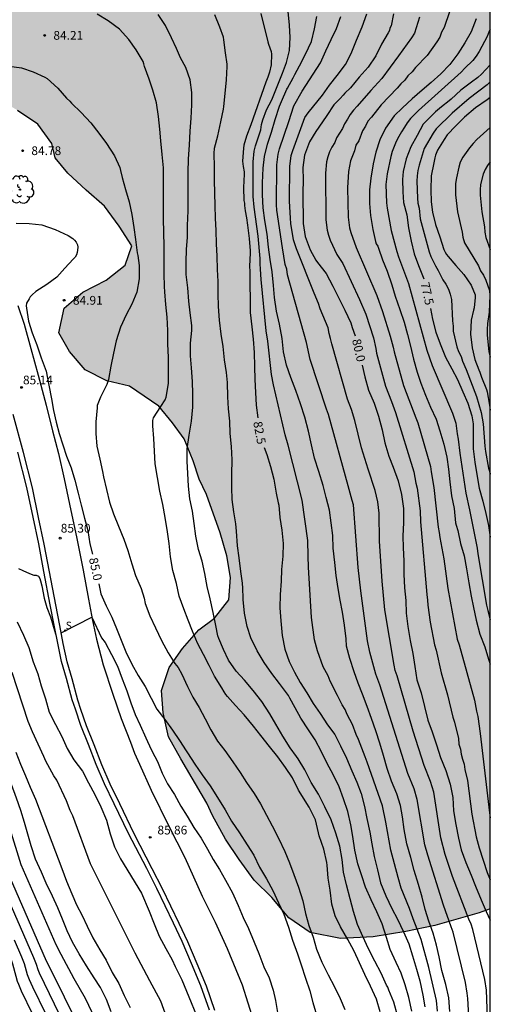
# Model space of a CAD drawing. Units: metres. Extents: x 581694 to 582044, y 4793539 to 4793790.
# Drawn here: x 582004 to 582044, y 4793663 to 4793747 of the extents above; entities that cross this region are included whole.
import ezdxf

# ---------------------------------------------------------------- set-up
doc = ezdxf.new("R2010")
doc.units = ezdxf.units.M
for name, color, linetype in [('010106', 9, 'Continuous'), ('020104', 34, 'Continuous'), ('020204', 9, 'Continuous'), ('020307', 24, 'Continuous'), ('020308', 9, 'Continuous'), ('060108', 9, 'Continuous'), ('060134', 9, 'Continuous'), ('100106', 63, 'Continuous'), ('100202', 3, 'Continuous'), ('210204', 9, 'Continuous'), ('210304', 9, 'Continuous'), ('990504', 63, 'Continuous')]:
    doc.layers.add(name, color=color, linetype=linetype)
doc.layers.add('020105', color=24, linetype='Continuous', lineweight=30)
doc.styles.add('ARIAL', font='ARIAL.TTF', dxfattribs={"height": 1})
doc.styles.add('ARIALI', font='ARIALI.TTF', dxfattribs={"height": 1})
doc.styles.add('ROMANS', font='romans__.ttf', dxfattribs={"height": 1})

# ---------------------------------------------------------------- blocks, each defined once
blk = doc.blocks.new('COTAPU')
blk.add_circle((0, 0), 0.075)
blk = doc.blocks.new('ARBOL')
blk.add_circle((0, 0), 0.0587)
for centre, radius, start, end in [((-0.564, 0.381), 0.532, 92.28, 254.58), ((-0.28, 0.855), 0.3, 359.28777, 173.60777), ((0.097, 0.97), 0.21, 23.15651, 160.46651), ((0.438, 0.881), 0.24, 301.57804, 139.32804), ((-0.091, 0.321), 0.12, 119.14, 310.56), ((0.656, 0.288), 0.443, 319.85562, 114.76562), ((0.819, -0.249), 0.383, 235.52754, 62.02753), ((-0.556, -0.339), 0.555, 142.64, 266.54), ((-0.039, -0.384), 0.21, 189.64, 323.88), ((0.299, -0.624), 0.532, 224.67, 0.24), ((-0.301, -0.676), 0.45, 213.78, 295.32)]:
    blk.add_arc(centre, radius, start, end)
blk = doc.blocks.new('SANEA')
blk.add_circle((0, 0), 0.055)

msp = doc.modelspace()

# ---------------------------------------------------------------- hatches: boundary and pattern name
at = {"layer": '990504'}
msp.add_hatch(color=256, dxfattribs=at).paths.add_polyline_path([(582044.154, 4793785.933), (582044.152, 4793670.727), (582043.202, 4793670.377), (582039.402, 4793669.287), (582036.912, 4793668.797), (582034.112, 4793668.337), (582031.322, 4793668.197), (582028.712, 4793668.697), (582026.872, 4793669.957), (582025.432, 4793671.687), (582023.902, 4793673.197), (582022.632, 4793674.947), (582021.442, 4793676.707), (582020.333, 4793678.737), (582019.843, 4793679.797), (582017.613, 4793683.587), (582016.583, 4793685.477), (582016.113, 4793687.527), (582015.963, 4793689.447), (582016.633, 4793691.427), (582017.783, 4793693.047), (582019.183, 4793694.647), (582020.523, 4793695.657), (582021.753, 4793697.216), (582021.893, 4793699.146), (582021.583, 4793700.996), (582021.003, 4793702.956), (582019.823, 4793706.256), (582019.203, 4793707.566), (582018.693, 4793709.146), (582017.923, 4793711.026), (582016.923, 4793712.396), (582015.753, 4793713.836), (582013.214, 4793715.546), (582011.274, 4793716.006), (582009.414, 4793716.946), (582008.074, 4793718.506), (582007.174, 4793720.116), (582007.634, 4793722.216), (582009.214, 4793723.606), (582011.224, 4793724.626), (582012.864, 4793725.916), (582013.434, 4793727.566), (582012.344, 4793729.256), (582011.074, 4793730.976), (582009.514, 4793732.336), (582007.934, 4793733.796), (582006.864, 4793735.106), (582006.554, 4793736.336), (582005.364, 4793738.006), (582003.624, 4793739.186), (582001.954, 4793740.226), (582000.844, 4793741.676), (582000.255, 4793743.536), (581999.945, 4793746.855), (581999.385, 4793748.235), (581998.555, 4793749.625), (581997.815, 4793751.075), (581997.335, 4793752.475), (581996.875, 4793754.185), (581996.665, 4793755.725), (581996.545, 4793757.375), (581996.545, 4793758.985), (581996.595, 4793760.415), (581997.015, 4793766.245), (581997.315, 4793767.665), (581997.515, 4793769.245), (581997.905, 4793770.645), (581998.425, 4793772.075), (581999.125, 4793773.535), (582000.265, 4793774.485), (582001.935, 4793774.335), (582003.425, 4793772.995), (582004.305, 4793771.405), (582005.715, 4793770.105), (582007.795, 4793769.705), (582009.955, 4793770.225), (582011.565, 4793770.915), (582012.555, 4793771.755), (582013.685, 4793773.044), (582012.125, 4793775.584), (582011.495, 4793777.204), (582010.845, 4793778.644), (582010.335, 4793779.924), (582009.995, 4793781.224), (582009.885, 4793782.864), (582010.585, 4793784.754), (582011.765, 4793786.394), (582013.445, 4793787.944), (582014.835, 4793789.374), (582015.035, 4793790.244), (582036.245, 4793790.243), (582035.885, 4793790.044), (582035.514, 4793787.814), (582037.194, 4793786.414), (582039.014, 4793785.944), (582043.044, 4793785.963)])

# ---------------------------------------------------------------- linework, layer by layer
at = {"layer": '010106', "flags": 128}
msp.add_lwpolyline([(581694.159, 4793540.258), (582044.149, 4793540.25), (582044.154, 4793790.243), (581694.164, 4793790.251)], close=True, dxfattribs=at)
at = {"layer": '020104', "flags": 128}
for points, elevation in [([(582034.712, 4793661.897), (582034.402, 4793662.987), (582033.892, 4793664.087), (582033.412, 4793665.087), (582032.952, 4793666.107), (582032.492, 4793667.107), (582032.282, 4793667.477), (582031.952, 4793668.107), (582031.312, 4793669.187), (582030.862, 4793670.127), (582030.572, 4793671.127), (582030.422, 4793672.317), (582030.252, 4793673.357), (582030.162, 4793674.477), (582030.152, 4793674.687), (582029.872, 4793675.837), (582029.492, 4793676.987), (582029.432, 4793677.237), (582029.182, 4793678.357), (582028.632, 4793679.437), (582027.722, 4793680.907), (582027.202, 4793681.947), (582026.592, 4793682.857), (582025.933, 4793683.757), (582025.213, 4793684.647), (582024.493, 4793685.587), (582023.843, 4793686.377), (582023.053, 4793687.357), (582022.323, 4793688.157), (582021.623, 4793688.947), (582021.493, 4793689.117), (582021.343, 4793689.337), (582021.133, 4793689.677), (582020.523, 4793690.667), (582020.063, 4793691.587), (582019.573, 4793692.547), (582019.053, 4793693.507), (582018.623, 4793694.527), (582018.253, 4793695.477), (582017.893, 4793696.437), (582017.493, 4793697.547), (582017.243, 4793698.626), (582016.943, 4793699.746), (582016.743, 4793700.896), (582016.623, 4793702.046), (582016.493, 4793703.046), (582016.293, 4793704.286), (582016.083, 4793705.406), (582015.833, 4793706.546), (582015.633, 4793707.706), (582015.423, 4793708.876), (582015.363, 4793709.956), (582015.313, 4793711.046), (582015.223, 4793712.146), (582015.213, 4793712.376), (582015.213, 4793712.606), (582015.293, 4793712.836), (582015.923, 4793713.796), (582016.283, 4793714.376), (582016.363, 4793714.586), (582016.583, 4793715.756), (582016.583, 4793716.896), (582016.573, 4793717.106), (582016.564, 4793718.006), (582016.514, 4793719.176), (582016.504, 4793720.316), (582016.464, 4793721.456), (582016.334, 4793722.546), (582016.254, 4793723.626), (582016.224, 4793724.076), (582016.204, 4793725.166), (582016.204, 4793726.286), (582016.184, 4793727.506), (582016.174, 4793728.736), (582016.154, 4793729.866), (582016.144, 4793730.866), (582016.144, 4793731.926), (582016.144, 4793733.116), (582016.134, 4793734.256), (582016.034, 4793735.415), (582015.924, 4793736.575), (582015.814, 4793737.585), (582015.714, 4793738.665), (582015.544, 4793739.825), (582015.214, 4793740.915), (582014.904, 4793741.875), (582014.524, 4793742.945), (582014.444, 4793743.165), (582014.404, 4793743.375), (582013.804, 4793744.375), (582013.164, 4793745.275), (582012.364, 4793746.145), (582011.404, 4793746.865), (582010.464, 4793747.425)], 84), ([(582039.632, 4793661.957), (582039.532, 4793662.877), (582038.892, 4793665.707), (582038.222, 4793668.087), (582037.532, 4793669.857), (582037.242, 4793670.757), (582036.522, 4793672.507), (582036.252, 4793673.417), (582035.622, 4793675.747), (582035.192, 4793678.147), (582034.902, 4793679.567), (582033.612, 4793683.297), (582033.422, 4793683.757), (582032.842, 4793685.237), (582032.662, 4793685.667), (582032.332, 4793686.527), (582031.892, 4793687.376), (582031.702, 4793687.826), (582031.452, 4793688.226), (582031.262, 4793688.626), (582031.042, 4793689.006), (582030.433, 4793690.256), (582030.253, 4793690.706), (582029.833, 4793691.466), (582029.333, 4793692.836), (582029.093, 4793693.786), (582028.833, 4793695.716), (582028.563, 4793700.036), (582028.553, 4793700.956), (582028.523, 4793702.316), (582028.033, 4793705.756), (582026.823, 4793710.486), (582026.563, 4793711.376), (582025.583, 4793715.656), (582025.393, 4793716.546), (582025.083, 4793719.396), (582024.953, 4793720.296), (582024.513, 4793724.676), (582024.463, 4793725.586), (582024.413, 4793726.026), (582024.423, 4793726.486), (582024.264, 4793728.395), (582023.904, 4793730.895), (582023.834, 4793731.795), (582023.834, 4793734.775), (582023.924, 4793735.695), (582024.014, 4793736.145), (582024.474, 4793737.525), (582024.534, 4793737.975), (582024.644, 4793738.375), (582024.964, 4793739.235), (582025.414, 4793740.085), (582026.334, 4793742.365), (582026.684, 4793743.295), (582026.944, 4793744.325), (582027.004, 4793745.435), (582026.954, 4793746.505), (582026.834, 4793747.665)], 82), ([(582043.941, 4793660.587), (582043.822, 4793663.747), (582043.692, 4793664.677), (582042.652, 4793668.957), (582042.502, 4793669.407), (582042.322, 4793669.837), (582040.912, 4793673.507), (582040.272, 4793675.397), (582039.922, 4793676.827), (582039.302, 4793680.717), (582039.022, 4793681.657), (582038.492, 4793683.026), (582037.532, 4793685.956), (582036.162, 4793690.706), (582036.012, 4793691.176), (582035.912, 4793691.626), (582035.123, 4793696.376), (582034.883, 4793698.816), (582034.663, 4793702.246), (582034.633, 4793704.646), (582034.513, 4793705.616), (582034.283, 4793706.586), (582033.693, 4793708.426), (582033.113, 4793710.246), (582032.553, 4793712.606), (582032.253, 4793713.536), (582031.913, 4793714.426), (582030.583, 4793719.176), (582030.443, 4793719.616), (582030.333, 4793720.066), (582030.253, 4793720.536), (582029.563, 4793722.176), (582029.413, 4793722.626), (582029.043, 4793723.506), (582027.533, 4793727.315), (582027.273, 4793728.085), (582027.063, 4793729.495), (582027.023, 4793729.945), (582026.954, 4793731.405), (582026.964, 4793734.365), (582027.084, 4793735.315), (582027.214, 4793735.755), (582028.244, 4793738.575), (582028.534, 4793738.965), (582029.764, 4793740.505), (582030.364, 4793741.355), (582031.014, 4793742.175), (582031.754, 4793743.115), (582032.214, 4793744.065), (582032.694, 4793745.205), (582033.174, 4793746.365), (582033.584, 4793747.465)], 80.5), ([(582040.643, 4793747.625), (582040.193, 4793746.295), (582039.973, 4793745.895), (582039.833, 4793745.465), (582039.583, 4793745.065), (582038.753, 4793743.895), (582037.753, 4793742.855), (582037.443, 4793742.495), (582037.093, 4793742.155), (582036.833, 4793741.775), (582036.493, 4793741.455), (582036.183, 4793741.085), (582034.793, 4793739.665), (582033.963, 4793738.615), (582033.653, 4793738.255), (582033.453, 4793737.825), (582033.213, 4793737.425), (582032.893, 4793736.575), (582032.633, 4793736.195), (582032.523, 4793735.725), (582032.163, 4793734.855), (582031.993, 4793733.945), (582031.913, 4793732.545), (582031.963, 4793730.045), (582032.023, 4793729.585), (582032.093, 4793729.125), (582032.193, 4793728.705), (582032.663, 4793727.425), (582034.433, 4793723.315), (582034.923, 4793721.935), (582035.583, 4793719.825), (582035.823, 4793718.896), (582035.903, 4793718.476), (582036.713, 4793715.606), (582037.773, 4793712.836), (582037.943, 4793712.396), (582039.033, 4793708.666), (582039.083, 4793708.206), (582039.313, 4793706.856), (582039.683, 4793703.466), (582039.773, 4793703.006), (582039.833, 4793702.576), (582040.172, 4793700.746), (582040.512, 4793698.186), (582041.322, 4793693.836), (582041.472, 4793693.366), (582042.792, 4793688.626), (582042.962, 4793687.686), (582043.072, 4793687.226), (582043.292, 4793685.756), (582044.072, 4793678.966), (582044.152, 4793678.529)], 79), ([(582036.192, 4793661.587), (582035.892, 4793662.717), (582035.462, 4793663.757), (582035.382, 4793663.997), (582035.262, 4793664.177), (582034.802, 4793665.197), (582034.242, 4793666.247), (582033.712, 4793667.287), (582033.222, 4793668.367), (582032.772, 4793669.377), (582032.422, 4793670.487), (582032.142, 4793671.587), (582031.832, 4793672.787), (582031.582, 4793673.857), (582031.462, 4793674.947), (582031.242, 4793676.087), (582030.902, 4793677.227), (582030.502, 4793678.357), (582029.972, 4793679.467), (582029.422, 4793680.567), (582028.812, 4793681.567), (582028.242, 4793682.647), (582027.672, 4793683.587), (582027.552, 4793683.797), (582027.012, 4793684.537), (582026.383, 4793685.537), (582025.783, 4793686.567), (582025.263, 4793687.437), (582024.563, 4793688.497), (582023.833, 4793689.457), (582023.083, 4793690.337), (582022.373, 4793691.117), (582021.713, 4793692.047), (582021.273, 4793692.957), (582020.873, 4793693.897), (582020.793, 4793694.127), (582020.633, 4793695.027), (582020.393, 4793696.126), (582020.143, 4793697.296), (582019.883, 4793698.376), (582019.683, 4793699.466), (582019.443, 4793700.526), (582019.153, 4793701.546), (582018.923, 4793702.676), (582018.773, 4793703.756), (582018.623, 4793704.836), (582018.403, 4793705.876), (582018.273, 4793706.956), (582018.213, 4793708.046), (582018.183, 4793709.106), (582018.183, 4793710.166), (582018.333, 4793711.326), (582018.553, 4793712.546), (582018.663, 4793713.746), (582018.663, 4793714.876), (582018.613, 4793715.946), (582018.533, 4793717.106), (582018.453, 4793718.146), (582018.463, 4793719.226), (582018.583, 4793720.326), (582018.564, 4793720.756), (582018.424, 4793721.816), (582018.304, 4793722.836), (582018.214, 4793723.966), (582018.094, 4793725.116), (582018.084, 4793726.216), (582018.114, 4793727.246), (582018.204, 4793728.326), (582018.204, 4793729.326), (582018.244, 4793730.576), (582018.254, 4793731.606), (582018.264, 4793732.656), (582018.264, 4793733.855), (582018.274, 4793735.025), (582018.364, 4793736.205), (582018.434, 4793737.405), (582018.524, 4793738.525), (582018.574, 4793739.655), (582018.574, 4793740.735), (582018.414, 4793741.795), (582018.044, 4793742.875), (582017.594, 4793743.705), (582017.504, 4793743.905), (582017.254, 4793744.485), (582016.834, 4793745.405), (582016.304, 4793746.455), (582015.684, 4793747.395)], 83.5), ([(582037.422, 4793661.947), (582037.172, 4793663.117), (582036.842, 4793664.217), (582036.522, 4793665.217), (582036.072, 4793666.117), (582035.572, 4793667.247), (582035.252, 4793668.257), (582034.872, 4793669.437), (582034.422, 4793670.467), (582033.932, 4793671.507), (582033.462, 4793672.587), (582033.152, 4793673.567), (582032.812, 4793674.587), (582032.552, 4793675.757), (582032.362, 4793676.937), (582032.192, 4793677.927), (582031.942, 4793679.087), (582031.562, 4793680.157), (582031.212, 4793681.187), (582030.712, 4793682.197), (582030.152, 4793683.247), (582029.672, 4793684.177), (582029.152, 4793685.217), (582028.582, 4793686.067), (582027.903, 4793687.087), (582027.413, 4793687.967), (582026.963, 4793688.797), (582026.843, 4793689.007), (582026.093, 4793690.047), (582025.433, 4793690.917), (582024.783, 4793691.837), (582024.183, 4793692.837), (582023.633, 4793693.956), (582023.323, 4793694.936), (582023.083, 4793696.066), (582022.963, 4793697.236), (582022.953, 4793698.326), (582022.913, 4793698.536), (582022.903, 4793698.646), (582022.773, 4793699.656), (582022.633, 4793700.816), (582022.473, 4793701.856), (582022.403, 4793703.116), (582022.333, 4793703.726), (582022.163, 4793704.756), (582022.023, 4793705.826), (582021.993, 4793706.866), (582021.993, 4793707.986), (582022.013, 4793709.236), (582021.963, 4793710.376), (582021.863, 4793711.486), (582021.813, 4793712.546), (582021.713, 4793713.586), (582021.663, 4793714.616), (582021.633, 4793715.866), (582021.553, 4793716.716), (582021.383, 4793717.796), (582021.243, 4793718.946), (582021.073, 4793719.986), (582020.933, 4793721.196), (582020.863, 4793722.366), (582020.834, 4793723.466), (582020.834, 4793724.506), (582020.774, 4793725.546), (582020.754, 4793726.676), (582020.694, 4793727.756), (582020.664, 4793728.896), (582020.594, 4793729.956), (582020.574, 4793731.026), (582020.554, 4793732.085), (582020.524, 4793733.215), (582020.504, 4793734.335), (582020.474, 4793735.485), (582020.524, 4793735.935), (582020.784, 4793737.005), (582021.064, 4793738.205), (582021.284, 4793739.285), (582021.314, 4793739.525), (582021.424, 4793740.645), (582021.534, 4793741.795), (582021.584, 4793742.945), (582021.584, 4793743.155), (582021.454, 4793744.115), (582021.304, 4793745.245), (582021.284, 4793745.475), (582020.974, 4793746.315), (582020.544, 4793747.375)], 83), ([(582040.672, 4793661.937), (582040.592, 4793663.107), (582040.342, 4793664.227), (582040.012, 4793665.447), (582039.782, 4793666.607), (582039.532, 4793667.607), (582039.252, 4793668.627), (582038.872, 4793669.667), (582038.582, 4793670.677), (582038.312, 4793671.717), (582037.992, 4793672.817), (582037.642, 4793674.027), (582037.342, 4793675.117), (582037.012, 4793676.297), (582036.782, 4793677.527), (582036.632, 4793678.607), (582036.462, 4793679.587), (582036.152, 4793680.587), (582035.692, 4793681.667), (582035.322, 4793682.757), (582035.012, 4793683.867), (582034.692, 4793684.937), (582034.332, 4793685.986), (582033.962, 4793687.036), (582033.612, 4793688.066), (582033.212, 4793689.126), (582032.822, 4793690.086), (582032.492, 4793691.046), (582032.113, 4793692.186), (582031.833, 4793693.256), (582031.793, 4793693.876), (582031.663, 4793695.036), (582031.473, 4793696.166), (582031.273, 4793697.186), (582031.123, 4793698.186), (582030.953, 4793699.316), (582030.823, 4793700.416), (582030.683, 4793701.656), (582030.653, 4793702.746), (582030.513, 4793703.816), (582030.363, 4793704.916), (582030.093, 4793705.986), (582029.823, 4793707.026), (582029.463, 4793708.216), (582029.073, 4793709.366), (582028.833, 4793710.506), (582028.583, 4793711.686), (582028.253, 4793712.896), (582027.883, 4793714.026), (582027.473, 4793715.156), (582027.063, 4793716.296), (582026.673, 4793717.336), (582026.423, 4793718.476), (582026.323, 4793719.626), (582026.083, 4793720.856), (582025.823, 4793721.986), (582025.663, 4793723.146), (582025.573, 4793724.166), (582025.443, 4793725.336), (582025.283, 4793726.396), (582025.153, 4793727.466), (582025.023, 4793728.585), (582024.824, 4793729.755), (582024.694, 4793730.835), (582024.634, 4793731.935), (582024.614, 4793732.975), (582024.674, 4793734.225), (582024.804, 4793735.235), (582025.044, 4793736.295), (582025.394, 4793737.315), (582025.714, 4793738.395), (582026.084, 4793739.545), (582026.264, 4793739.935), (582026.714, 4793741.005), (582026.764, 4793741.085), (582027.244, 4793741.985), (582027.394, 4793742.255), (582027.794, 4793742.995), (582028.314, 4793744.005), (582028.834, 4793745.085), (582029.094, 4793746.185), (582029.274, 4793747.225)], 81.5), ([(582042.382, 4793660.527), (582042.242, 4793663.047), (582042.182, 4793663.507), (582042.032, 4793664.417), (582040.972, 4793668.717), (582040.812, 4793669.177), (582040.142, 4793671.037), (582038.802, 4793675.327), (582038.552, 4793676.207), (582037.892, 4793680.107), (582037.622, 4793681.007), (582037.082, 4793682.337), (582034.672, 4793689.926), (582034.342, 4793690.836), (582033.832, 4793692.726), (582033.632, 4793693.696), (582033.053, 4793698.006), (582032.833, 4793699.996), (582032.423, 4793705.356), (582032.323, 4793705.746), (582031.973, 4793707.006), (582030.283, 4793713.116), (582030.113, 4793713.566), (582028.723, 4793717.816), (582028.393, 4793719.276), (582026.783, 4793725.086), (582026.713, 4793725.576), (582026.563, 4793725.986), (582026.333, 4793727.395), (582025.844, 4793730.645), (582025.824, 4793731.075), (582025.864, 4793734.525), (582025.974, 4793735.445), (582026.094, 4793735.895), (582026.884, 4793738.235), (582027.324, 4793739.585), (582028.024, 4793740.835), (582028.334, 4793741.335), (582028.974, 4793742.285), (582029.594, 4793743.255), (582030.044, 4793744.295), (582030.524, 4793745.255), (582030.964, 4793746.205), (582031.334, 4793747.245)], 81), ([(582038.084, 4793747.175), (582037.644, 4793745.795), (582037.394, 4793745.405), (582036.294, 4793743.875), (582034.864, 4793741.935), (582033.914, 4793740.895), (582032.754, 4793739.545), (582032.424, 4793739.205), (582032.144, 4793738.825), (582031.904, 4793738.435), (582031.644, 4793738.045), (582031.474, 4793737.625), (582030.964, 4793736.835), (582030.833, 4793736.445), (582030.583, 4793736.045), (582030.373, 4793735.625), (582030.213, 4793735.195), (582030.123, 4793734.775), (582030.033, 4793733.795), (582030.053, 4793729.815), (582030.173, 4793728.905), (582030.273, 4793728.485), (582030.423, 4793728.065), (582031.003, 4793726.825), (582031.503, 4793726.045), (582032.943, 4793722.965), (582033.473, 4793721.725), (582034.143, 4793719.676), (582034.343, 4793718.776), (582034.413, 4793718.366), (582035.173, 4793715.546), (582035.673, 4793714.216), (582036.023, 4793713.296), (582037.593, 4793708.196), (582037.683, 4793707.716), (582037.773, 4793707.226), (582037.883, 4793706.786), (582038.153, 4793704.866), (582038.183, 4793703.916), (582038.712, 4793697.676), (582038.782, 4793697.206), (582038.802, 4793696.756), (582038.992, 4793695.296), (582039.382, 4793693.376), (582039.522, 4793692.906), (582039.932, 4793690.956), (582040.472, 4793689.066), (582040.932, 4793687.166), (582041.072, 4793686.736), (582041.432, 4793685.326), (582041.462, 4793684.856), (582041.592, 4793684.406), (582041.662, 4793683.986), (582041.772, 4793683.566), (582041.922, 4793683.126), (582041.972, 4793682.676), (582042.212, 4793681.726), (582042.582, 4793678.837), (582042.952, 4793676.907), (582043.202, 4793675.957), (582043.892, 4793673.837), (582044.152, 4793673.218)], 79.5), ([(582042.943, 4793747.045), (582042.513, 4793745.935), (582041.973, 4793744.985), (582041.383, 4793744.045), (582040.673, 4793743.115), (582039.903, 4793742.315), (582039.083, 4793741.585), (582038.303, 4793740.915), (582037.453, 4793740.165), (582036.623, 4793739.405), (582035.913, 4793738.725), (582035.173, 4793737.675), (582034.673, 4793736.655), (582034.343, 4793735.605), (582034.123, 4793734.615), (582033.903, 4793733.375), (582033.803, 4793732.365), (582033.803, 4793731.215), (582033.893, 4793730.165), (582034.083, 4793728.975), (582034.313, 4793727.945), (582034.383, 4793727.755), (582034.503, 4793727.545), (582034.573, 4793727.365), (582034.913, 4793726.375), (582035.303, 4793725.415), (582035.723, 4793724.225), (582036.013, 4793723.245), (582036.393, 4793722.115), (582036.763, 4793721.025), (582037.053, 4793719.975), (582037.303, 4793718.985), (582037.573, 4793717.866), (582037.893, 4793716.756), (582038.203, 4793715.796), (582038.593, 4793714.776), (582039.033, 4793713.746), (582039.503, 4793712.706), (582039.833, 4793711.706), (582040.183, 4793710.576), (582040.423, 4793709.446), (582040.573, 4793708.436), (582040.683, 4793707.336), (582040.823, 4793706.126), (582041.043, 4793705.066), (582041.183, 4793703.836), (582041.242, 4793703.626), (582041.362, 4793703.176), (582041.612, 4793702.046), (582041.902, 4793700.986), (582042.122, 4793699.876), (582042.322, 4793698.686), (582042.522, 4793697.546), (582042.712, 4793696.576), (582042.932, 4793695.476), (582043.252, 4793694.286), (582043.672, 4793693.186), (582044.012, 4793692.126), (582044.152, 4793691.706)], 78.5), ([(582044.153, 4793746.155), (582044.063, 4793745.985), (582043.883, 4793745.525), (582043.193, 4793744.235), (582042.943, 4793743.825), (582042.653, 4793743.455), (582041.963, 4793742.795), (582041.663, 4793742.455), (582038.003, 4793739.175), (582037.313, 4793738.485), (582037.023, 4793738.125), (582036.793, 4793737.735), (582036.533, 4793737.355), (582036.303, 4793736.945), (582036.083, 4793736.525), (582035.903, 4793736.105), (582035.753, 4793735.675), (582035.623, 4793735.225), (582035.323, 4793733.755), (582035.213, 4793732.825), (582035.263, 4793731.255), (582035.303, 4793730.815), (582035.653, 4793728.875), (582036.153, 4793727.085), (582036.283, 4793726.645), (582037.143, 4793724.335), (582038.703, 4793718.615), (582039.173, 4793717.315), (582040.923, 4793713.226), (582041.193, 4793712.356), (582041.303, 4793711.466), (582041.393, 4793710.996), (582041.553, 4793709.796), (582042.063, 4793706.356), (582042.372, 4793704.946), (582043.042, 4793701.646), (582043.092, 4793701.156), (582043.832, 4793696.776), (582043.932, 4793696.296), (582044.152, 4793695.536)], 78), ([(582002.724, 4793742.996), (582003.964, 4793742.826), (582004.974, 4793742.486), (582005.964, 4793742.046), (582006.174, 4793741.916), (582007.074, 4793741.106), (582007.834, 4793740.236), (582008.114, 4793739.976), (582008.264, 4793739.796), (582009.074, 4793739.006), (582009.924, 4793738.126), (582010.584, 4793737.226), (582011.264, 4793736.336), (582011.934, 4793735.296), (582012.394, 4793734.296), (582012.454, 4793734.046), (582012.584, 4793733.436), (582012.884, 4793732.396), (582013.194, 4793731.336), (582013.414, 4793730.256), (582013.594, 4793729.146), (582013.744, 4793728.106), (582013.894, 4793726.986), (582013.944, 4793726.756), (582014.054, 4793725.896), (582014.044, 4793724.736), (582013.844, 4793723.606), (582013.424, 4793722.586), (582012.954, 4793721.666), (582012.464, 4793720.586), (582012.094, 4793719.436), (582011.844, 4793718.376), (582011.624, 4793717.246), (582011.424, 4793716.116), (582011.284, 4793715.696), (582010.744, 4793714.606), (582010.464, 4793713.876), (582010.444, 4793713.676), (582010.334, 4793712.486), (582010.334, 4793711.476), (582010.434, 4793710.396), (582010.673, 4793709.286), (582010.923, 4793708.216), (582010.993, 4793707.776), (582011.253, 4793706.686), (582011.523, 4793705.606), (582011.863, 4793704.586), (582012.283, 4793703.536), (582012.743, 4793702.436), (582013.073, 4793701.447), (582013.423, 4793700.297), (582013.753, 4793699.317), (582014.223, 4793698.187), (582014.473, 4793697.357), (582014.573, 4793696.917), (582014.973, 4793695.837), (582015.443, 4793694.827), (582015.963, 4793693.727), (582016.553, 4793692.677), (582017.123, 4793691.757), (582017.403, 4793691.427), (582017.723, 4793690.837), (582018.193, 4793689.777), (582018.643, 4793688.867), (582019.193, 4793687.977), (582019.713, 4793687.027), (582020.193, 4793686.087), (582020.773, 4793685.117), (582021.403, 4793684.297), (582022.083, 4793683.337), (582022.723, 4793682.417), (582023.243, 4793681.547), (582023.902, 4793680.617), (582024.452, 4793679.717), (582024.972, 4793678.757), (582025.462, 4793677.837), (582026.012, 4793676.797), (582026.542, 4793675.657), (582026.952, 4793674.677), (582027.302, 4793673.677), (582027.722, 4793672.587), (582028.082, 4793671.427), (582028.312, 4793670.337), (582028.592, 4793669.287), (582028.962, 4793668.287), (582029.252, 4793667.277), (582029.712, 4793666.147), (582030.252, 4793665.067), (582030.812, 4793664.027), (582031.272, 4793663.037), (582031.682, 4793662.087)], 84.5), ([(582044.153, 4793741.645), (582043.873, 4793741.365), (582042.333, 4793740.215), (582040.883, 4793738.955), (582039.513, 4793737.605), (582039.253, 4793737.245), (582038.473, 4793735.925), (582038.043, 4793734.495), (582037.953, 4793734.045), (582037.883, 4793733.575), (582037.843, 4793733.105), (582037.903, 4793731.675), (582037.953, 4793731.235), (582038.043, 4793730.795), (582038.153, 4793729.895), (582038.903, 4793727.065), (582039.063, 4793726.655), (582039.453, 4793725.865), (582039.693, 4793725.465), (582040.073, 4793724.665), (582040.343, 4793724.275), (582040.573, 4793723.855), (582040.723, 4793723.425), (582040.833, 4793722.975), (582040.923, 4793721.155), (582040.963, 4793720.695), (582040.963, 4793720.255), (582041.283, 4793718.925), (582041.433, 4793718.505), (582041.643, 4793718.085), (582041.783, 4793717.675), (582042.083, 4793716.965), (582042.973, 4793714.665), (582043.373, 4793713.276), (582043.533, 4793712.316), (582043.693, 4793710.406), (582043.743, 4793709.936), (582044.013, 4793708.506), (582044.133, 4793708.066), (582044.153, 4793707.993)], 77), ([(582044.153, 4793740.293), (582043.873, 4793740.085), (582042.873, 4793739.415), (582041.943, 4793738.605), (582041.203, 4793737.875), (582040.463, 4793737.085), (582040.193, 4793736.705), (582039.633, 4793735.775), (582039.443, 4793735.335), (582039.403, 4793735.125), (582039.313, 4793734.695), (582039.093, 4793733.585), (582039.053, 4793732.375), (582039.093, 4793731.355), (582039.193, 4793730.465), (582039.463, 4793729.415), (582039.823, 4793728.335), (582040.173, 4793727.255), (582040.273, 4793727.025), (582040.403, 4793726.835), (582040.543, 4793726.655), (582041.213, 4793725.895), (582041.883, 4793725.125), (582042.513, 4793724.195), (582042.843, 4793723.375), (582042.843, 4793723.145), (582042.783, 4793722.255), (582042.713, 4793722.045), (582042.503, 4793721.195), (582042.453, 4793719.995), (582042.593, 4793718.825), (582042.833, 4793717.825), (582043.173, 4793716.955), (582043.243, 4793716.755), (582043.403, 4793716.325), (582043.833, 4793715.255), (582043.873, 4793715.045), (582044.073, 4793713.925), (582044.153, 4793713.49)], 76.5), ([(582044.153, 4793737.732), (582042.993, 4793736.705), (582042.693, 4793736.335), (582042.373, 4793735.975), (582042.073, 4793735.585), (582041.813, 4793735.185), (582041.583, 4793734.755), (582041.463, 4793734.325), (582041.253, 4793733.405), (582041.183, 4793732.925), (582041.183, 4793731.945), (582041.333, 4793730.495), (582041.743, 4793728.755), (582041.793, 4793728.315), (582041.933, 4793727.835), (582043.153, 4793725.865), (582043.323, 4793725.435), (582043.573, 4793725.045), (582043.773, 4793724.625), (582044.073, 4793723.745), (582044.123, 4793723.315), (582044.063, 4793721.875), (582043.913, 4793720.905), (582043.883, 4793720.405), (582043.883, 4793719.925), (582044.033, 4793718.505), (582044.153, 4793718.041)], 76), ([(582044.153, 4793734.775), (582043.923, 4793734.465), (582043.703, 4793734.105), (582043.553, 4793733.715), (582043.323, 4793732.835), (582043.273, 4793732.375), (582043.283, 4793731.915), (582043.423, 4793730.495), (582043.663, 4793729.205), (582043.683, 4793728.745), (582043.763, 4793728.295), (582044.153, 4793727.255)], 75.5), ([(582003.703, 4793699.917), (582004.083, 4793699.727), (582004.663, 4793699.487), (582005.033, 4793699.337), (582005.223, 4793699.337), (582005.423, 4793699.237), (582005.533, 4793699.047), (582005.593, 4793698.857), (582005.713, 4793698.427), (582005.913, 4793697.377), (582006.133, 4793696.567), (582006.443, 4793695.777), (582006.653, 4793695.087), (582006.713, 4793694.867), (582006.903, 4793694.217)], 85.5), ([(582003.583, 4793695.337), (582004.133, 4793694.197), (582004.583, 4793693.147), (582004.973, 4793691.917), (582005.363, 4793690.867), (582005.653, 4793689.837), (582006.023, 4793688.747), (582006.343, 4793687.577), (582006.873, 4793686.527), (582007.413, 4793685.497), (582007.883, 4793684.487), (582008.453, 4793683.507), (582009.183, 4793682.527), (582009.713, 4793681.537), (582010.243, 4793680.527), (582010.773, 4793679.487), (582011.243, 4793678.337), (582011.573, 4793677.147), (582011.943, 4793676.047), (582012.463, 4793675.027), (582014.263, 4793672.077), (582014.913, 4793670.537), (582015.342, 4793669.427), (582015.772, 4793668.397), (582016.332, 4793667.327), (582016.882, 4793666.357), (582017.132, 4793665.787), (582017.332, 4793665.377), (582017.722, 4793664.627), (582019.582, 4793660.128)], 86), ([(582007.373, 4793694.397), (582010.003, 4793695.727), (582010.813, 4793693.967), (582011.143, 4793693.577), (582011.673, 4793692.547), (582012.183, 4793691.527), (582012.593, 4793690.437), (582012.993, 4793689.427), (582013.343, 4793688.377), (582013.723, 4793687.397), (582014.143, 4793686.477), (582014.613, 4793685.377), (582015.073, 4793684.377), (582015.393, 4793683.777), (582015.613, 4793683.357), (582016.023, 4793682.357), (582016.473, 4793681.437), (582017.073, 4793680.527), (582017.613, 4793679.537), (582018.183, 4793678.667), (582018.743, 4793677.707), (582019.363, 4793676.787), (582019.913, 4793675.857), (582020.402, 4793674.957), (582020.932, 4793674.087), (582021.442, 4793673.177), (582022.042, 4793672.087), (582022.532, 4793671.007), (582022.972, 4793669.997), (582023.432, 4793669.037), (582023.922, 4793667.877), (582024.302, 4793666.897), (582024.742, 4793665.757), (582025.192, 4793664.797), (582025.552, 4793663.747), (582025.752, 4793662.857), (582025.922, 4793661.837)], 85.5), ([(582017.642, 4793657.978), (582015.902, 4793662.798), (582014.962, 4793664.548), (582013.712, 4793666.917), (582009.883, 4793674.577), (582008.363, 4793678.707), (582008.153, 4793679.147), (582007.823, 4793679.997), (582006.993, 4793681.757), (582006.753, 4793682.117), (582006.063, 4793683.397), (582005.873, 4793683.797), (582004.923, 4793685.917), (582004.553, 4793686.797), (582003.173, 4793690.987)], 86.5), ([(582003.473, 4793684.147), (582003.873, 4793683.127), (582004.313, 4793682.127), (582004.723, 4793681.147), (582005.163, 4793680.127), (582007.423, 4793674.197), (582007.813, 4793673.107), (582008.273, 4793672.027), (582008.693, 4793671.077), (582009.163, 4793670.147), (582009.593, 4793669.227), (582010.073, 4793668.248), (582010.683, 4793667.218), (582011.213, 4793666.318), (582011.753, 4793665.278), (582012.302, 4793664.318), (582012.782, 4793663.298), (582013.282, 4793662.258)], 87), ([(582010.272, 4793661.298), (582009.453, 4793663.048), (582008.493, 4793664.718), (582007.373, 4793666.798), (582006.933, 4793667.648), (582004.153, 4793674.037), (582003.953, 4793674.497), (582002.023, 4793680.617)], 88), ([(582002.723, 4793674.008), (582006.083, 4793666.278), (582006.313, 4793665.838), (582008.942, 4793660.528)], 88.5), ([(582002.219, 4793672.932), (582005.008, 4793666.549), (582005.234, 4793665.993), (582005.374, 4793665.527), (582005.484, 4793665.246), (582005.907, 4793664.35), (582007.209, 4793661.708)], 89), ([(582006.049, 4793661.731), (582004.927, 4793664.019), (582004.642, 4793664.641), (582004.472, 4793665.079), (582004.219, 4793666.002), (582004.003, 4793666.579), (582003.382, 4793668.042)], 89.5)]:
    msp.add_lwpolyline(points, dxfattribs=dict(at, elevation=elevation))
at = {"layer": '020105', "flags": 128}
for points, elevation in [([(582024.474, 4793747.485), (582025.084, 4793745.065), (582025.144, 4793744.875), (582025.374, 4793744.235), (582025.394, 4793744.005), (582025.374, 4793743.105), (582025.214, 4793742.465), (582025.094, 4793742.025), (582024.904, 4793741.615), (582023.634, 4793737.935), (582023.264, 4793736.975), (582023.014, 4793736.195), (582022.994, 4793735.955), (582022.924, 4793734.825), (582022.974, 4793734.375), (582023.054, 4793733.925), (582023.054, 4793733.705), (582023.004, 4793732.585), (582023.024, 4793731.475), (582023.084, 4793731.245), (582023.094, 4793731.035), (582023.144, 4793730.585), (582023.244, 4793729.975), (582023.344, 4793729.335), (582023.494, 4793728.206), (582023.574, 4793727.146), (582023.564, 4793726.936), (582023.523, 4793725.826), (582023.543, 4793725.376), (582023.553, 4793724.206), (582023.583, 4793723.036), (582023.583, 4793721.866), (582023.713, 4793720.626), (582023.833, 4793719.566), (582023.903, 4793718.416), (582023.943, 4793717.226), (582023.963, 4793716.106), (582024.023, 4793714.996), (582024.083, 4793713.906), (582024.213, 4793712.836)], 82.5), ([(582035.844, 4793747.475), (582035.644, 4793746.425), (582035.554, 4793746.235), (582035.504, 4793746.045), (582035.404, 4793745.835), (582034.834, 4793744.865), (582034.334, 4793743.875), (582033.694, 4793742.895), (582032.924, 4793742.025), (582032.164, 4793741.115), (582031.684, 4793740.655), (582031.544, 4793740.495), (582031.274, 4793740.215), (582030.754, 4793739.655), (582030.134, 4793738.755), (582029.464, 4793737.755), (582029.204, 4793737.365), (582028.654, 4793736.505), (582028.214, 4793735.355), (582028.084, 4793734.285), (582028.124, 4793733.205), (582028.083, 4793732.145), (582028.093, 4793730.995), (582028.123, 4793730.575), (582028.123, 4793729.495), (582028.293, 4793728.375), (582028.713, 4793727.235), (582029.203, 4793726.335), (582029.343, 4793726.145), (582030.073, 4793725.215), (582030.663, 4793724.115), (582031.173, 4793723.086), (582031.673, 4793722.066), (582032.213, 4793720.986), (582032.253, 4793720.786), (582032.323, 4793720.576), (582032.563, 4793719.866)], 80), ([(582044.153, 4793743.085), (582043.393, 4793742.295), (582043.073, 4793742.005), (582042.553, 4793741.615), (582041.623, 4793740.915), (582040.803, 4793740.145), (582040.633, 4793740.005), (582039.963, 4793739.505), (582039.463, 4793739.065), (582039.143, 4793738.755), (582038.403, 4793737.995), (582037.893, 4793737.045), (582037.333, 4793736.065), (582036.933, 4793735.035), (582036.693, 4793733.945), (582036.623, 4793733.275), (582036.663, 4793732.195), (582036.723, 4793731.295), (582037.003, 4793730.225), (582037.133, 4793729.125), (582037.383, 4793727.965), (582037.623, 4793726.875), (582038.003, 4793725.875), (582038.453, 4793724.755), (582038.463, 4793724.745)], 77.5), ([(582003.524, 4793729.506), (582004.614, 4793729.486), (582005.714, 4793729.366), (582006.864, 4793728.986), (582007.964, 4793728.456), (582008.374, 4793728.196), (582008.524, 4793728.046), (582008.654, 4793727.876), (582008.754, 4793727.666), (582008.784, 4793727.446), (582008.774, 4793727.216), (582008.744, 4793727.006), (582008.674, 4793726.796), (582008.564, 4793726.616), (582008.404, 4793726.436), (582007.674, 4793725.646), (582007.004, 4793724.896), (582006.134, 4793724.246), (582005.194, 4793723.646), (582004.884, 4793723.376), (582004.724, 4793723.196), (582004.624, 4793723.026), (582004.394, 4793722.656), (582004.374, 4793722.436), (582004.384, 4793722.226), (582004.554, 4793721.116), (582004.884, 4793720.106), (582005.284, 4793719.076), (582005.664, 4793717.966), (582006.074, 4793716.836), (582006.324, 4793715.626), (582006.534, 4793714.456), (582006.724, 4793713.446), (582006.934, 4793712.456), (582007.204, 4793711.486), (582007.524, 4793710.506), (582007.834, 4793709.536), (582008.224, 4793708.546), (582008.534, 4793707.496), (582008.833, 4793706.376), (582009.093, 4793705.326), (582009.373, 4793704.227), (582009.643, 4793703.167), (582009.833, 4793702.037), (582010.053, 4793701.127)], 85), ([(582039.023, 4793722.205), (582039.213, 4793721.295), (582039.493, 4793720.185), (582039.843, 4793719.165), (582040.313, 4793718.025), (582040.843, 4793717.025), (582041.333, 4793716.105), (582041.813, 4793715.066), (582042.223, 4793714.086), (582042.583, 4793712.996), (582042.693, 4793712.316), (582042.693, 4793711.226), (582042.683, 4793710.166), (582042.833, 4793709.026), (582043.003, 4793707.956), (582043.213, 4793706.796), (582043.512, 4793705.686), (582043.762, 4793704.626), (582044.012, 4793703.586), (582044.152, 4793702.593)], 77.5), ([(582033.173, 4793717.336), (582033.393, 4793716.356), (582033.713, 4793715.186), (582034.193, 4793714.086), (582034.583, 4793712.956), (582034.883, 4793711.796), (582035.113, 4793710.676), (582035.463, 4793709.536), (582035.833, 4793708.586), (582036.243, 4793707.426), (582036.553, 4793706.256), (582036.713, 4793705.066), (582036.703, 4793703.836), (582036.643, 4793702.706), (582036.683, 4793701.666), (582036.743, 4793700.566), (582036.753, 4793699.436), (582036.813, 4793698.246), (582036.902, 4793697.176), (582036.952, 4793696.076), (582037.072, 4793694.946), (582037.292, 4793693.726), (582037.512, 4793692.626), (582037.672, 4793691.506), (582037.862, 4793690.366), (582038.222, 4793689.236), (582038.522, 4793688.076), (582038.802, 4793686.906), (582039.172, 4793685.906), (582039.532, 4793684.786), (582039.892, 4793683.706), (582040.332, 4793682.586), (582040.702, 4793681.426), (582040.932, 4793680.287), (582041.002, 4793679.127), (582041.212, 4793677.957), (582041.422, 4793676.797), (582041.652, 4793675.797), (582042.052, 4793674.707), (582042.502, 4793673.627), (582042.892, 4793672.657), (582043.372, 4793671.507), (582043.812, 4793670.507), (582044.152, 4793669.767)], 80), ([(582024.763, 4793710.296), (582024.993, 4793709.686), (582025.313, 4793708.656), (582025.593, 4793707.566), (582025.793, 4793706.376), (582025.963, 4793705.546), (582026.013, 4793705.326), (582026.123, 4793704.286), (582026.273, 4793703.206), (582026.403, 4793702.046), (582026.363, 4793700.966), (582026.243, 4793699.826), (582026.213, 4793698.826), (582026.133, 4793697.676), (582026.123, 4793696.546), (582026.203, 4793695.416), (582026.323, 4793694.176), (582026.533, 4793692.996), (582026.923, 4793691.936), (582027.373, 4793691.026), (582027.843, 4793690.127), (582028.423, 4793689.257), (582028.973, 4793688.337), (582029.562, 4793687.477), (582030.212, 4793686.507), (582030.822, 4793685.667), (582031.322, 4793684.697), (582031.822, 4793683.647), (582032.292, 4793682.567), (582032.712, 4793681.587), (582033.082, 4793680.617), (582033.382, 4793679.507), (582033.582, 4793678.477), (582033.822, 4793677.297), (582033.992, 4793676.297), (582034.212, 4793675.207), (582034.472, 4793674.067), (582034.752, 4793672.947), (582035.192, 4793671.837), (582035.712, 4793670.757), (582036.212, 4793669.837), (582036.702, 4793668.757), (582037.182, 4793667.717), (582037.492, 4793666.687), (582037.832, 4793665.547), (582038.112, 4793664.547), (582038.362, 4793663.327), (582038.532, 4793662.337)], 82.5), ([(582010.583, 4793698.587), (582010.773, 4793697.747), (582011.213, 4793696.697), (582011.703, 4793695.727), (582012.123, 4793694.757), (582012.503, 4793693.757), (582012.913, 4793692.757), (582013.423, 4793691.717), (582013.963, 4793690.747), (582014.563, 4793689.797), (582015.073, 4793688.777), (582015.583, 4793687.837), (582016.243, 4793686.957), (582016.923, 4793686.037), (582017.513, 4793685.157), (582018.093, 4793684.287), (582018.203, 4793684.117), (582018.833, 4793683.127), (582019.453, 4793682.207), (582020.133, 4793681.287), (582020.763, 4793680.277), (582021.433, 4793679.217), (582021.962, 4793678.257), (582022.642, 4793677.247), (582023.312, 4793676.227), (582023.882, 4793675.327), (582024.382, 4793674.297), (582024.962, 4793673.297), (582025.522, 4793672.297), (582026.002, 4793671.247), (582026.462, 4793670.257), (582026.862, 4793669.147), (582027.212, 4793668.047), (582027.622, 4793666.867), (582027.952, 4793665.917), (582028.302, 4793664.787), (582028.682, 4793663.697), (582028.942, 4793662.707), (582029.252, 4793661.627)], 85), ([(582011.662, 4793661.898), (582011.252, 4793662.948), (582010.753, 4793663.968), (582010.183, 4793664.798), (582009.553, 4793665.828), (582008.913, 4793666.878), (582008.333, 4793667.878), (582007.883, 4793668.828), (582007.473, 4793669.838), (582007.073, 4793670.818), (582006.623, 4793671.827), (582006.083, 4793672.927), (582005.693, 4793673.857), (582005.173, 4793674.977), (582004.793, 4793676.117), (582004.523, 4793677.127), (582004.223, 4793678.117), (582003.903, 4793679.167), (582003.553, 4793680.207), (582000.033, 4793689.727)], 87.5), ([(581995.335, 4793685.817), (581995.82, 4793684.65), (581996.045, 4793684.072), (581997.484, 4793680.081), (581997.837, 4793679.246), (581998.252, 4793678.522), (581998.522, 4793677.938), (581998.853, 4793676.991), (581999.55, 4793674.826), (581999.799, 4793674.138), (582000.262, 4793673.083), (582001.035, 4793671.17), (582002.464, 4793667.897), (582002.998, 4793666.609), (582003.205, 4793666.01), (582003.468, 4793664.961), (582003.603, 4793664.516), (582003.697, 4793664.264), (582003.947, 4793663.689), (582004.888, 4793661.754)], 90)]:
    msp.add_lwpolyline(points, dxfattribs=dict(at, elevation=elevation))
at = {"layer": '060108'}
msp.add_polyline3d([(582020.072, 4793662.037, 86.108), (582019.332, 4793664.117, 86.098), (582018.542, 4793666.047, 86.058), (582017.742, 4793667.937, 86.038), (582017.002, 4793669.497, 86.018), (582015.573, 4793672.477, 85.948), (582014.703, 4793674.177, 85.948), (582013.143, 4793677.187, 85.908), (582011.913, 4793679.737, 85.878), (582011.083, 4793681.457, 85.818), (582010.373, 4793683.107, 85.828), (582009.713, 4793684.827, 85.818), (582009.063, 4793686.457, 85.758), (582008.583, 4793687.857, 85.708), (582008.313, 4793688.657, 85.678), (582007.833, 4793690.477, 85.648), (582007.403, 4793691.947, 85.598), (582007.073, 4793693.507, 85.518), (582006.773, 4793695.047, 85.488), (582006.423, 4793696.797, 85.468), (582005.883, 4793699.657, 85.408), (582005.453, 4793702.037, 85.378), (582004.954, 4793704.297, 85.298), (582004.434, 4793706.867, 85.238), (582003.664, 4793709.876, 85.248)], dxfattribs=at)
at = {"layer": '060134'}
for points in [[(582003.654, 4793722.446, 85.148), (582004.184, 4793720.856, 85.178), (582004.764, 4793718.776, 85.178), (582005.394, 4793716.476, 85.208), (582006.074, 4793713.916, 85.188), (582006.614, 4793711.706, 85.228), (582007.144, 4793709.756, 85.238), (582007.624, 4793707.586, 85.278), (582008.083, 4793705.416, 85.338), (582008.723, 4793702.467, 85.378), (582009.253, 4793699.757, 85.478), (582009.713, 4793697.287, 85.488), (582010.053, 4793695.457, 85.588), (582010.403, 4793693.837, 85.638), (582010.973, 4793691.647, 85.698), (582011.783, 4793689.147, 85.768), (582012.503, 4793687.047, 85.818), (582013.313, 4793685.007, 85.868), (582013.653, 4793684.077, 85.898), (582014.073, 4793683.127, 85.888), (582015.093, 4793680.907, 85.898), (582016.593, 4793677.827, 85.928), (582017.963, 4793675.127, 85.948), (582019.462, 4793671.817, 85.968), (582020.582, 4793669.587, 86.008), (582021.612, 4793667.317, 86.018), (582022.882, 4793664.217, 86.048), (582023.842, 4793661.127, 86.038)], [(582020.552, 4793662.007, 86.098), (582019.812, 4793664.087, 86.098), (582019.022, 4793666.007, 86.058), (582018.212, 4793667.907, 86.038), (582017.472, 4793669.467, 86.018), (582016.053, 4793672.447, 85.948), (582015.173, 4793674.147, 85.948), (582013.613, 4793677.157, 85.898), (582012.393, 4793679.717, 85.878), (582011.573, 4793681.427, 85.818), (582010.843, 4793683.077, 85.818), (582010.193, 4793684.797, 85.818), (582009.543, 4793686.427, 85.758), (582009.063, 4793687.827, 85.708), (582008.793, 4793688.627, 85.678), (582008.313, 4793690.447, 85.638), (582007.883, 4793691.917, 85.598), (582007.553, 4793693.477, 85.508), (582007.253, 4793695.007, 85.478), (582006.903, 4793696.787, 85.468), (582006.363, 4793699.627, 85.408), (582005.923, 4793702.007, 85.378), (582005.434, 4793704.287, 85.298), (582004.904, 4793706.837, 85.228), (582004.144, 4793709.856, 85.238), (582003.254, 4793713.106, 85.178)]]:
    msp.add_polyline3d(points, dxfattribs=at)
at = {"layer": '100106', "elevation": 70.61, "flags": 128}
msp.add_lwpolyline([(582044.152, 4793670.727), (582043.202, 4793670.377), (582039.402, 4793669.287), (582036.912, 4793668.797), (582034.112, 4793668.337), (582031.322, 4793668.197), (582028.712, 4793668.697), (582026.872, 4793669.957), (582025.432, 4793671.687), (582023.902, 4793673.197), (582022.632, 4793674.947), (582021.442, 4793676.707), (582020.333, 4793678.737), (582019.843, 4793679.797), (582017.613, 4793683.587), (582016.583, 4793685.477), (582016.113, 4793687.527), (582015.963, 4793689.447), (582016.633, 4793691.427), (582017.783, 4793693.047), (582019.183, 4793694.647), (582020.523, 4793695.657), (582021.753, 4793697.216), (582021.893, 4793699.146), (582021.583, 4793700.996), (582021.003, 4793702.956), (582019.823, 4793706.256), (582019.203, 4793707.566), (582018.693, 4793709.146), (582017.923, 4793711.026), (582016.923, 4793712.396), (582015.753, 4793713.836), (582013.214, 4793715.546), (582011.274, 4793716.006), (582009.414, 4793716.946), (582008.074, 4793718.506), (582007.174, 4793720.116), (582007.634, 4793722.216), (582009.214, 4793723.606), (582011.224, 4793724.626), (582012.864, 4793725.916), (582013.434, 4793727.566), (582012.344, 4793729.256), (582011.074, 4793730.976), (582009.514, 4793732.336), (582007.934, 4793733.796), (582006.864, 4793735.106), (582006.554, 4793736.336), (582005.364, 4793738.006), (582003.624, 4793739.186)], dxfattribs=at)

# ---------------------------------------------------------------- block references
at = {"layer": '020204', "rotation": 359.9987685839998}
for p in [(582005.954, 4793745.615, 84.21), (582004.064, 4793735.726, 84.78), (582007.624, 4793722.906, 84.91), (582003.974, 4793715.436, 85.14), (582007.283, 4793702.507, 85.3), (582015.003, 4793676.857, 85.86)]:
    msp.add_blockref('COTAPU', p, dxfattribs=at)
at = {"layer": '100202', "rotation": 359.9987685839998}
msp.add_blockref('ARBOL', (582003.834, 4793732.396, 85.09), dxfattribs=at)
at = {"layer": '210204', "rotation": 359.9987685839998}
msp.add_blockref('SANEA', (582007.713, 4793694.587, 85.49), dxfattribs=at)

# ---------------------------------------------------------------- texts
at = {"layer": '020307', "style": 'ARIALI'}
for s, rotation, p in [('77.5', 282.35877, (582038.173, 4793724.375, 77.498)), ('80.0', 282.65877, (582032.303, 4793719.506, 79.998)), ('82.5', 280.37877, (582023.833, 4793712.456, 82.498)), ('85.0', 282.06877, (582009.743, 4793700.757, 84.998))]:
    msp.add_text(s, height=0.75, rotation=rotation, dxfattribs=at).set_placement(p)
at = {"layer": '020308', "style": 'ARIAL'}
for s, p in [('84.21', (582006.704, 4793745.245, 84.208)), ('84.78', (582004.814, 4793735.356, 84.778)), ('84.91', (582008.374, 4793722.526, 84.908)), ('85.14', (582004.094, 4793715.696, 85.138)), ('85.30', (582007.333, 4793702.987, 85.298)), ('85.86', (582015.623, 4793677.107, 85.858))]:
    msp.add_text(s, height=0.75, rotation=359.99877, dxfattribs=at).set_placement(p)
at = {"layer": '210304', "style": 'ROMANS'}
msp.add_text('S', height=0.65, rotation=359.99877, dxfattribs=at).set_placement((582007.753, 4793694.697, 85.488))

doc.saveas('drawing.dxf')
